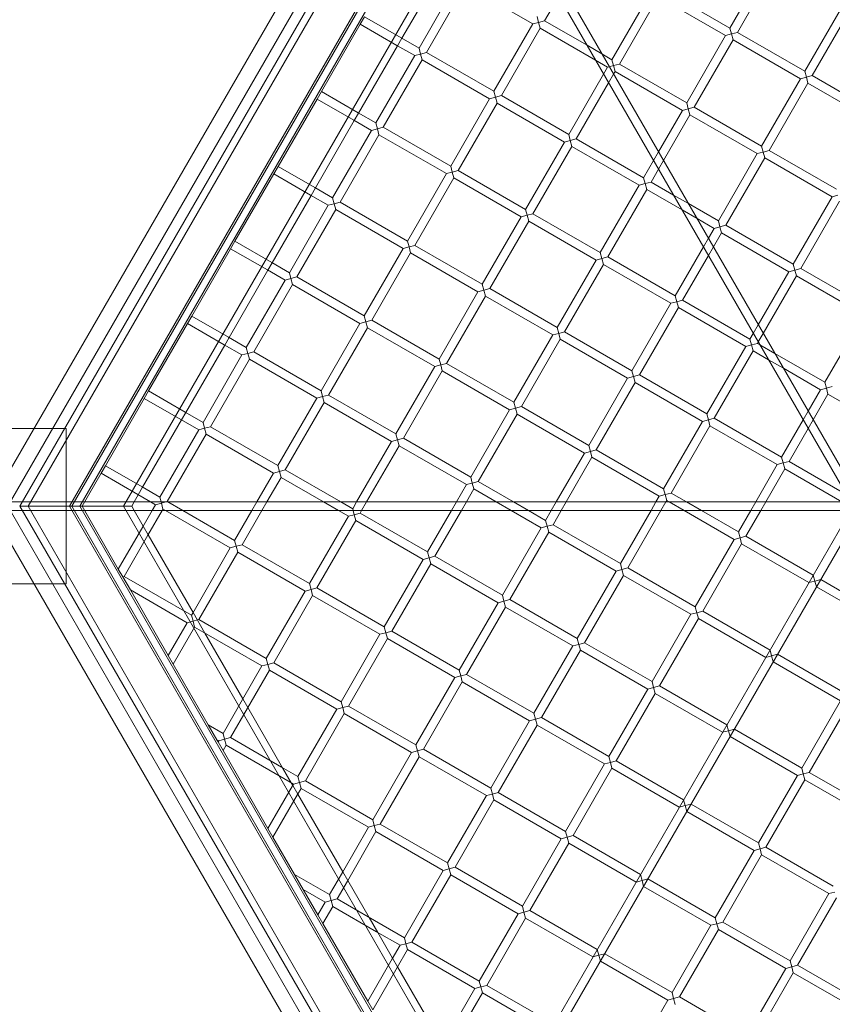
# Model space of a CAD drawing. Units: millimetres. Extents: x -2684 to 2666, y -2318 to 2352.
# Drawn here: x -491 to -24, y -269 to 297 of the extents above; entities that cross this region are included whole.
import ezdxf

# ---------------------------------------------------------------- set-up
doc = ezdxf.new("R2010")
doc.units = ezdxf.units.MM

# ---------------------------------------------------------------- blocks, each defined once
blk = doc.blocks.new('A$C3D377F72')
at = {"color": 0, "linetype": 'Continuous', "lineweight": 0}
for p, q in [((-317.67, 1982.97), (-73, 2406.76)), ((-87.46, 2400.03), (-319.07, 1998.86)), ((-310.64, 1982.97), (-69.48, 2400.67)), ((-305.93, 1982.97), (-67.13, 2396.59)), ((-282.06, 1982.97), (-55.2, 2375.92)), ((-280.8, 1982.97), (-54.56, 2374.83)), ((-276.19, 1982.97), (-52.26, 2370.83)), ((170.24, 1980.49), (-55.05, 2370.7)), ((173.11, 1985.46), (-50.75, 2373.19)), ((-251.06, 1982.97), (-39.69, 2349.07)), ((97.95, 2258.09), (120.33, 2296.85)), ((-90.87, 2252.27), (-68.49, 2291.03)), ((102.26, 2255.61), (124.64, 2294.37)), ((-80.97, 2246.55), (-58.59, 2285.31)), ((-76.67, 2244.07), (-54.29, 2282.83)), ((-15.53, 2260.45), (-54.29, 2282.83)), ((30.02, 2239.89), (52.4, 2278.65)), ((59.2, 2280.47), (97.95, 2258.09)), ((-8.74, 2262.27), (-0.59, 2276.37)), ((34.33, 2237.4), (56.71, 2276.16)), ((56.71, 2276.16), (95.47, 2253.79)), ((141.02, 2233.23), (163.4, 2271.99)), ((145.33, 2230.74), (167.71, 2269.5)), ((-112.3, 2264.64), (-114.79, 2260.34)), ((-91.17, 2252.44), (-112.3, 2264.64)), ((-37.91, 2221.69), (-15.53, 2260.45)), ((-12.13, 2261.36), (-15.53, 2260.45)), ((-13.04, 2264.75), (-12.13, 2261.36)), ((-8.74, 2262.27), (-12.13, 2261.36)), ((-12.13, 2261.36), (-11.22, 2257.96)), ((-8.74, 2262.27), (15.69, 2248.16)), ((-137.17, 2221.58), (-114.79, 2260.34)), ((-93.66, 2248.13), (-114.79, 2260.34)), ((-33.6, 2219.2), (-11.22, 2257.96)), ((-11.22, 2257.96), (20.67, 2239.55)), ((98.86, 2254.7), (97.95, 2258.09)), ((102.26, 2255.61), (98.86, 2254.7)), ((102.26, 2255.61), (141.02, 2233.23)), ((-93.36, 2247.96), (-90.87, 2252.27)), ((-80.97, 2246.55), (-91.17, 2252.44)), ((73.09, 2215.03), (95.47, 2253.79)), ((77.4, 2212.54), (99.77, 2251.3)), ((95.47, 2253.79), (98.86, 2254.7)), ((98.86, 2254.7), (99.77, 2251.3)), ((99.77, 2251.3), (138.53, 2228.92)), ((-115.74, 2209.2), (-93.36, 2247.96)), ((-83.46, 2242.25), (-93.66, 2248.13)), ((-80.97, 2246.55), (-80.06, 2243.16)), ((-80.06, 2243.16), (-76.67, 2244.07)), ((-37.91, 2221.69), (-76.67, 2244.07)), ((15.69, 2248.16), (24.31, 2243.19)), ((-105.84, 2203.49), (-83.46, 2242.25)), ((-101.53, 2201), (-79.15, 2239.76)), ((-80.06, 2243.16), (-83.46, 2242.25)), ((-79.15, 2239.76), (-80.06, 2243.16)), ((-40.39, 2217.38), (-79.15, 2239.76)), ((20.67, 2239.55), (27.54, 2235.58)), ((24.31, 2243.19), (30.02, 2239.89)), ((30.93, 2236.49), (30.02, 2239.89)), ((25.25, 2231.62), (27.54, 2235.58)), ((27.54, 2235.58), (28.54, 2235.85)), ((28.54, 2235.85), (30.93, 2236.49)), ((34.33, 2237.4), (30.93, 2236.49)), ((30.93, 2236.49), (31.84, 2233.1)), ((30.99, 2231.62), (31.84, 2233.1)), ((31.84, 2233.1), (70.6, 2210.72)), ((34.33, 2237.4), (73.09, 2215.03)), ((141.93, 2229.83), (141.02, 2233.23)), ((5.16, 2196.82), (25.25, 2231.62)), ((9.47, 2194.34), (28.12, 2226.64)), ((28.12, 2226.64), (30.99, 2231.62)), ((116.16, 2190.16), (138.53, 2228.92)), ((138.53, 2228.92), (141.93, 2229.83)), ((145.33, 2230.74), (141.93, 2229.83)), ((141.93, 2229.83), (142.84, 2226.43)), ((145.33, 2230.74), (184.09, 2208.36)), ((-137.17, 2221.58), (-139.65, 2217.27)), ((-116.03, 2209.37), (-137.17, 2221.58)), ((-37.91, 2221.69), (-37, 2218.29)), ((120.46, 2187.68), (142.84, 2226.43)), ((142.84, 2226.43), (181.6, 2204.06)), ((-162.03, 2178.51), (-139.65, 2217.27)), ((-118.52, 2205.07), (-139.65, 2217.27)), ((-62.77, 2178.62), (-40.39, 2217.38)), ((-37, 2218.29), (-40.39, 2217.38)), ((-33.6, 2219.2), (-37, 2218.29)), ((-37, 2218.29), (-36.09, 2214.9)), ((-33.6, 2219.2), (5.16, 2196.82)), ((-58.46, 2176.14), (-36.09, 2214.9)), ((-36.09, 2214.9), (2.67, 2192.52)), ((56.83, 2186.86), (70.6, 2210.72)), ((70.6, 2210.72), (74, 2211.63)), ((74, 2211.63), (73.09, 2215.03)), ((77.4, 2212.54), (74, 2211.63)), ((74, 2211.63), (74.91, 2208.23)), ((77.4, 2212.54), (116.16, 2190.16)), ((-140.6, 2166.14), (-118.22, 2204.9)), ((-108.32, 2199.18), (-118.52, 2205.07)), ((-118.22, 2204.9), (-115.74, 2209.2)), ((-105.84, 2203.49), (-116.03, 2209.37)), ((59.7, 2181.89), (74.91, 2208.23)), ((74.91, 2208.23), (113.67, 2185.86)), ((-130.7, 2160.42), (-108.32, 2199.18)), ((-104.93, 2200.09), (-108.32, 2199.18)), ((-105.84, 2203.49), (-104.93, 2200.09)), ((-104.93, 2200.09), (-101.53, 2201)), ((-104.02, 2196.69), (-104.93, 2200.09)), ((-62.77, 2178.62), (-101.53, 2201)), ((-126.39, 2157.93), (-104.02, 2196.69)), ((-65.26, 2174.32), (-104.02, 2196.69)), ((-19.7, 2153.76), (2.67, 2192.52)), ((2.67, 2192.52), (6.07, 2193.43)), ((6.07, 2193.43), (5.16, 2196.82)), ((9.47, 2194.34), (6.07, 2193.43)), ((6.07, 2193.43), (6.98, 2190.03)), ((9.47, 2194.34), (48.23, 2171.96)), ((-15.4, 2151.27), (6.98, 2190.03)), ((6.98, 2190.03), (45.74, 2167.65)), ((53.96, 2181.89), (56.83, 2186.86)), ((117.07, 2186.77), (116.16, 2190.16)), ((120.46, 2187.68), (117.07, 2186.77)), ((120.46, 2187.68), (159.22, 2165.3)), ((48.23, 2171.96), (53.96, 2181.89)), ((56.83, 2176.92), (59.7, 2181.89)), ((91.29, 2147.1), (113.67, 2185.86)), ((95.6, 2144.61), (117.98, 2183.37)), ((113.67, 2185.86), (117.07, 2186.77)), ((117.07, 2186.77), (117.98, 2183.37)), ((117.98, 2183.37), (156.74, 2160.99)), ((-162.03, 2178.51), (-164.52, 2174.2)), ((-140.9, 2166.31), (-162.03, 2178.51)), ((-62.77, 2178.62), (-61.86, 2175.23)), ((-58.46, 2176.14), (-61.86, 2175.23)), ((-58.46, 2176.14), (-19.7, 2153.76)), ((52.53, 2169.47), (56.83, 2176.92)), ((-186.9, 2135.44), (-164.52, 2174.2)), ((-143.38, 2162), (-164.52, 2174.2)), ((-87.63, 2135.56), (-65.26, 2174.32)), ((-83.33, 2133.07), (-60.95, 2171.83)), ((-61.86, 2175.23), (-65.26, 2174.32)), ((-61.86, 2175.23), (-60.95, 2171.83)), ((-60.95, 2171.83), (-22.19, 2149.45)), ((49.14, 2168.56), (48.23, 2171.96)), ((-143.09, 2161.83), (-140.6, 2166.14)), ((-130.7, 2160.42), (-140.9, 2166.31)), ((23.36, 2128.89), (45.74, 2167.65)), ((27.67, 2126.41), (50.05, 2165.17)), ((45.74, 2167.65), (49.14, 2168.56)), ((52.53, 2169.47), (49.14, 2168.56)), ((49.14, 2168.56), (50.05, 2165.17)), ((50.05, 2165.17), (70.4, 2153.42)), ((52.53, 2169.47), (65.42, 2162.03)), ((-165.47, 2123.07), (-143.09, 2161.83)), ((-133.19, 2156.11), (-143.38, 2162)), ((-130.7, 2160.42), (-129.79, 2157.02)), ((65.42, 2162.03), (74.04, 2157.06)), ((134.36, 2122.23), (156.74, 2160.99)), ((138.67, 2119.74), (161.04, 2158.5)), ((156.74, 2160.99), (160.13, 2161.9)), ((-155.57, 2117.35), (-133.19, 2156.11)), ((-151.26, 2114.87), (-128.88, 2153.63)), ((-129.79, 2157.02), (-133.19, 2156.11)), ((-129.79, 2157.02), (-126.39, 2157.93)), ((-128.88, 2153.63), (-129.79, 2157.02)), ((-90.12, 2131.25), (-128.88, 2153.63)), ((-87.63, 2135.56), (-126.39, 2157.93)), ((-18.79, 2150.36), (-19.7, 2153.76)), ((70.4, 2153.42), (79.01, 2148.45)), ((74.04, 2157.06), (91.29, 2147.1)), ((-44.57, 2110.69), (-22.19, 2149.45)), ((-22.19, 2149.45), (-18.79, 2150.36)), ((-15.4, 2151.27), (-18.79, 2150.36)), ((-18.79, 2150.36), (-17.88, 2146.96)), ((-15.4, 2151.27), (23.36, 2128.89)), ((79.01, 2148.45), (88.81, 2142.79)), ((-40.26, 2108.21), (-17.88, 2146.96)), ((-17.88, 2146.96), (20.88, 2124.59)), ((85.54, 2137.13), (88.81, 2142.79)), ((88.81, 2142.79), (92.2, 2143.7)), ((92.2, 2143.7), (91.29, 2147.1)), ((95.6, 2144.61), (92.2, 2143.7)), ((92.2, 2143.7), (93.11, 2140.3)), ((95.6, 2144.61), (134.36, 2122.23)), ((82.67, 2132.16), (85.54, 2137.13)), ((88.41, 2132.16), (93.11, 2140.3)), ((93.11, 2140.3), (131.87, 2117.92)), ((-211.76, 2092.38), (-189.38, 2131.14)), ((-186.9, 2135.44), (-189.38, 2131.14)), ((-168.25, 2118.93), (-189.38, 2131.14)), ((-165.76, 2123.24), (-186.9, 2135.44)), ((-112.5, 2092.49), (-90.12, 2131.25)), ((-86.72, 2132.16), (-90.12, 2131.25)), ((-87.63, 2135.56), (-86.72, 2132.16)), ((-83.33, 2133.07), (-86.72, 2132.16)), ((-86.72, 2132.16), (-85.81, 2128.76)), ((-83.33, 2133.07), (-44.57, 2110.69)), ((66.43, 2104.03), (82.67, 2132.16)), ((85.54, 2127.19), (88.41, 2132.16)), ((-108.19, 2090), (-85.81, 2128.76)), ((-85.81, 2128.76), (-47.06, 2106.39)), ((-1.5, 2085.83), (20.88, 2124.59)), ((20.88, 2124.59), (24.27, 2125.5)), ((24.27, 2125.5), (23.36, 2128.89)), ((27.67, 2126.41), (24.27, 2125.5)), ((24.27, 2125.5), (25.18, 2122.1)), ((27.67, 2126.41), (66.43, 2104.03)), ((70.73, 2101.54), (85.54, 2127.19)), ((-158.05, 2113.05), (-168.25, 2118.93)), ((-167.95, 2118.76), (-165.47, 2123.07)), ((-155.57, 2117.35), (-165.76, 2123.24)), ((2.8, 2083.34), (25.18, 2122.1)), ((25.18, 2122.1), (63.94, 2099.72)), ((131.87, 2117.92), (135.27, 2118.83)), ((135.27, 2118.83), (134.36, 2122.23)), ((138.67, 2119.74), (135.27, 2118.83)), ((135.27, 2118.83), (136.18, 2115.44)), ((138.67, 2119.74), (177.42, 2097.37)), ((-190.33, 2080), (-167.95, 2118.76)), ((-154.66, 2113.96), (-158.05, 2113.05)), ((-155.57, 2117.35), (-154.66, 2113.96)), ((-154.66, 2113.96), (-151.26, 2114.87)), ((-153.75, 2110.56), (-154.66, 2113.96)), ((-112.5, 2092.49), (-151.26, 2114.87)), ((114.25, 2087.4), (131.87, 2117.92)), ((117.12, 2082.43), (136.18, 2115.44)), ((136.18, 2115.44), (174.94, 2093.06)), ((-180.43, 2074.29), (-158.05, 2113.05)), ((-176.12, 2071.8), (-153.75, 2110.56)), ((-114.99, 2088.18), (-153.75, 2110.56)), ((-43.66, 2107.3), (-44.57, 2110.69)), ((-40.26, 2108.21), (-43.66, 2107.3)), ((-40.26, 2108.21), (-1.5, 2085.83)), ((-69.43, 2067.63), (-47.06, 2106.39)), ((-65.13, 2065.14), (-42.75, 2103.9)), ((-47.06, 2106.39), (-43.66, 2107.3)), ((-43.66, 2107.3), (-42.75, 2103.9)), ((-42.75, 2103.9), (-3.99, 2081.52)), ((67.34, 2100.63), (66.43, 2104.03)), ((41.56, 2060.96), (63.94, 2099.72)), ((45.87, 2058.48), (68.25, 2097.24)), ((63.94, 2099.72), (67.34, 2100.63)), ((70.73, 2101.54), (67.34, 2100.63)), ((67.34, 2100.63), (68.25, 2097.24)), ((68.25, 2097.24), (107.01, 2074.86)), ((70.73, 2101.54), (109.49, 2079.17)), ((-211.76, 2092.38), (-214.25, 2088.07)), ((-190.63, 2080.17), (-211.76, 2092.38)), ((-112.5, 2092.49), (-111.59, 2089.09)), ((152.56, 2054.3), (174.94, 2093.06)), ((-236.63, 2049.31), (-214.25, 2088.07)), ((-193.11, 2075.87), (-214.25, 2088.07)), ((-137.36, 2049.42), (-114.99, 2088.18)), ((-133.06, 2046.94), (-110.68, 2085.7)), ((-111.59, 2089.09), (-114.99, 2088.18)), ((-108.19, 2090), (-111.59, 2089.09)), ((-111.59, 2089.09), (-110.68, 2085.7)), ((-110.68, 2085.7), (-71.92, 2063.32)), ((-108.19, 2090), (-69.43, 2067.63)), ((-0.59, 2082.43), (-1.5, 2085.83)), ((111.38, 2082.43), (114.25, 2087.4)), ((-192.82, 2075.7), (-190.33, 2080)), ((-180.43, 2074.29), (-190.63, 2080.17)), ((-26.37, 2042.76), (-3.99, 2081.52)), ((-3.99, 2081.52), (-0.59, 2082.43)), ((2.8, 2083.34), (-0.59, 2082.43)), ((-0.59, 2082.43), (0.32, 2079.03)), ((2.8, 2083.34), (41.56, 2060.96)), ((109.49, 2079.17), (111.38, 2082.43)), ((110.4, 2075.77), (109.49, 2079.17)), ((114.25, 2077.46), (117.12, 2082.43)), ((-215.19, 2036.94), (-192.82, 2075.7)), ((-182.92, 2069.98), (-193.11, 2075.87)), ((-180.43, 2074.29), (-179.52, 2070.89)), ((-22.06, 2040.27), (0.32, 2079.03)), ((0.32, 2079.03), (39.08, 2056.66)), ((84.63, 2036.1), (107.01, 2074.86)), ((107.01, 2074.86), (110.4, 2075.77)), ((113.8, 2076.68), (110.4, 2075.77)), ((110.4, 2075.77), (111.31, 2072.37)), ((113.8, 2076.68), (114.25, 2077.46)), ((113.8, 2076.68), (115.15, 2075.9)), ((115.15, 2075.9), (123.76, 2070.93)), ((-205.29, 2031.22), (-182.92, 2069.98)), ((-179.52, 2070.89), (-182.92, 2069.98)), ((-179.52, 2070.89), (-176.12, 2071.8)), ((-178.61, 2067.49), (-179.52, 2070.89)), ((-137.36, 2049.42), (-176.12, 2071.8)), ((88.94, 2033.61), (111.31, 2072.37)), ((111.31, 2072.37), (120.12, 2067.29)), ((123.76, 2070.93), (152.56, 2054.3)), ((-200.99, 2028.74), (-178.61, 2067.49)), ((-139.85, 2045.12), (-178.61, 2067.49)), ((-94.3, 2024.56), (-71.92, 2063.32)), ((-71.92, 2063.32), (-68.52, 2064.23)), ((-68.52, 2064.23), (-69.43, 2067.63)), ((-65.13, 2065.14), (-68.52, 2064.23)), ((-68.52, 2064.23), (-67.61, 2060.83)), ((-65.13, 2065.14), (-26.37, 2042.76)), ((120.12, 2067.29), (128.74, 2062.31)), ((128.74, 2062.31), (150.07, 2049.99)), ((-89.99, 2022.07), (-67.61, 2060.83)), ((-67.61, 2060.83), (-28.85, 2038.45)), ((16.7, 2017.9), (39.08, 2056.66)), ((39.08, 2056.66), (42.47, 2057.57)), ((42.47, 2057.57), (41.56, 2060.96)), ((45.87, 2058.48), (42.47, 2057.57)), ((42.47, 2057.57), (43.38, 2054.17)), ((45.87, 2058.48), (84.63, 2036.1)), ((21.01, 2015.41), (43.38, 2054.17)), ((43.38, 2054.17), (82.14, 2031.79)), ((150.07, 2049.99), (153.47, 2050.9)), ((153.47, 2050.9), (152.56, 2054.3)), ((156.87, 2051.81), (153.47, 2050.9)), ((153.47, 2050.9), (154.38, 2047.51)), ((-236.63, 2049.31), (-239.11, 2045)), ((-215.49, 2037.11), (-236.63, 2049.31)), ((-136.45, 2046.03), (-139.85, 2045.12)), ((-137.36, 2049.42), (-136.45, 2046.03)), ((-133.06, 2046.94), (-136.45, 2046.03)), ((-136.45, 2046.03), (-135.54, 2042.63)), ((-133.06, 2046.94), (-94.3, 2024.56)), ((142.96, 2037.68), (150.07, 2049.99)), ((145.83, 2032.7), (154.38, 2047.51)), ((154.38, 2047.51), (193.14, 2025.13)), ((-261.49, 2006.24), (-239.11, 2045)), ((-217.98, 2032.8), (-239.11, 2045)), ((-162.23, 2006.36), (-139.85, 2045.12)), ((-157.92, 2003.87), (-135.54, 2042.63)), ((-135.54, 2042.63), (-96.78, 2020.25)), ((-25.46, 2039.36), (-26.37, 2042.76)), ((-22.06, 2040.27), (-25.46, 2039.36)), ((-22.06, 2040.27), (16.7, 2017.9)), ((-217.68, 2032.63), (-215.19, 2036.94)), ((-205.29, 2031.22), (-215.49, 2037.11)), ((-51.23, 1999.7), (-28.85, 2038.45)), ((-46.92, 1997.21), (-24.55, 2035.97)), ((-28.85, 2038.45), (-25.46, 2039.36)), ((-25.46, 2039.36), (-24.55, 2035.97)), ((-24.55, 2035.97), (14.21, 2013.59)), ((85.54, 2032.7), (84.63, 2036.1)), ((140.09, 2032.7), (142.96, 2037.68)), ((-240.06, 1993.87), (-217.68, 2032.63)), ((-207.78, 2026.92), (-217.98, 2032.8)), ((-205.29, 2031.22), (-204.38, 2027.83)), ((-204.38, 2027.83), (-200.99, 2028.74)), ((-162.23, 2006.36), (-200.99, 2028.74)), ((59.77, 1993.03), (82.14, 2031.79)), ((64.07, 1990.55), (86.45, 2029.31)), ((82.14, 2031.79), (85.54, 2032.7)), ((88.94, 2033.61), (85.54, 2032.7)), ((85.54, 2032.7), (86.45, 2029.31)), ((86.45, 2029.31), (125.21, 2006.93)), ((88.94, 2033.61), (127.7, 2011.23)), ((127.7, 2011.23), (140.09, 2032.7)), ((142.96, 2027.73), (145.83, 2032.7)), ((-322.25, 2027.73), (-291.83, 2027.73)), ((-291.83, 2027.73), (-284.8, 2027.73)), ((-284.8, 2027.73), (-283.96, 2027.73)), ((-283.96, 2027.73), (-283.96, 1938.22)), ((-230.16, 1988.16), (-207.78, 2026.92)), ((-225.85, 1985.67), (-203.47, 2024.43)), ((-204.38, 2027.83), (-207.78, 2026.92)), ((-203.47, 2024.43), (-204.38, 2027.83)), ((-164.71, 2002.05), (-203.47, 2024.43)), ((-93.39, 2021.16), (-94.3, 2024.56)), ((132, 2008.75), (142.96, 2027.73)), ((-116.87, 1985.46), (-96.78, 2020.25)), ((-111.13, 1985.46), (-92.48, 2017.77)), ((-96.78, 2020.25), (-93.39, 2021.16)), ((-89.99, 2022.07), (-93.39, 2021.16)), ((-93.39, 2021.16), (-92.48, 2017.77)), ((-92.48, 2017.77), (-53.72, 1995.39)), ((-89.99, 2022.07), (-51.23, 1999.7)), ((17.61, 2014.5), (16.7, 2017.9)), ((-2.03, 1985.46), (14.21, 2013.59)), ((14.21, 2013.59), (17.61, 2014.5)), ((21.01, 2015.41), (17.61, 2014.5)), ((17.61, 2014.5), (18.52, 2011.1)), ((21.01, 2015.41), (59.77, 1993.03)), ((128.61, 2007.84), (127.7, 2011.23)), ((-261.49, 2006.24), (-263.98, 2001.94)), ((-240.35, 1994.04), (-261.49, 2006.24)), ((-162.23, 2006.36), (-161.32, 2002.96)), ((3.71, 1985.46), (18.52, 2011.1)), ((18.52, 2011.1), (57.28, 1988.73)), ((112.82, 1985.46), (125.21, 2006.93)), ((125.21, 2006.93), (128.61, 2007.84)), ((132, 2008.75), (128.61, 2007.84)), ((128.61, 2007.84), (129.52, 2004.44)), ((132, 2008.75), (164.88, 1989.77)), ((-274.93, 1982.97), (-263.98, 2001.94)), ((-242.84, 1989.74), (-263.98, 2001.94)), ((-174.29, 1985.46), (-164.71, 2002.05)), ((-161.32, 2002.96), (-164.71, 2002.05)), ((-157.92, 2003.87), (-161.32, 2002.96)), ((-161.32, 2002.96), (-160.41, 1999.56)), ((-157.92, 2003.87), (-126.03, 1985.46)), ((118.56, 1985.46), (129.52, 2004.44)), ((129.52, 2004.44), (162.39, 1985.46)), ((-168.55, 1985.46), (-160.41, 1999.56)), ((-160.41, 1999.56), (-135.98, 1985.46)), ((-59.45, 1985.46), (-53.72, 1995.39)), ((-53.72, 1995.39), (-50.32, 1996.3)), ((-50.32, 1996.3), (-51.23, 1999.7)), ((-46.92, 1997.21), (-50.32, 1996.3)), ((-50.32, 1996.3), (-49.41, 1992.9)), ((-46.92, 1997.21), (-26.58, 1985.46)), ((-244.91, 1985.46), (-242.54, 1989.56)), ((-235.44, 1985.46), (-242.84, 1989.74)), ((-242.54, 1989.56), (-240.06, 1993.87)), ((-230.16, 1988.16), (-240.35, 1994.04)), ((-53.71, 1985.46), (-49.41, 1992.9)), ((-49.41, 1992.9), (-36.52, 1985.46)), ((55.39, 1985.46), (57.28, 1988.73)), ((57.28, 1988.73), (60.68, 1989.64)), ((60.68, 1989.64), (59.77, 1993.03)), ((64.07, 1990.55), (60.68, 1989.64)), ((60.68, 1989.64), (61.59, 1986.24)), ((64.07, 1990.55), (72.88, 1985.46)), ((-73, 1559.19), (-317.67, 1982.97)), ((-309.2, 1985.46), (-316.23, 1985.46)), ((-280.8, 1982.97), (-310.64, 1982.97)), ((-69.48, 1565.28), (-310.64, 1982.97)), ((-280.8, 1982.97), (-310.64, 1982.97)), ((-277.47, 1985.46), (-309.2, 1985.46)), ((-67.13, 1569.35), (-305.93, 1982.97)), ((-55.2, 1590.03), (-282.06, 1982.97)), ((-54.56, 1591.12), (-280.8, 1982.97)), ((-278.51, 1982.97), (-280.8, 1982.97)), ((-278.51, 1982.97), (-280.8, 1982.97)), ((-246.35, 1982.97), (-278.51, 1982.97)), ((-246.35, 1982.97), (-278.51, 1982.97)), ((170.24, 1985.46), (-277.47, 1985.46)), ((-52.26, 1595.12), (-276.19, 1982.97)), ((-254.04, 1946.79), (-274.93, 1982.97)), ((-39.69, 1616.88), (-251.06, 1982.97)), ((-246.35, 1982.97), (-244.91, 1985.46)), ((-244.91, 1980.49), (-246.35, 1982.97)), ((-232.64, 1983.85), (-235.44, 1985.46)), ((-234.59, 1980.49), (-232.64, 1983.85)), ((-229.25, 1984.76), (-232.64, 1983.85)), ((-230.16, 1988.16), (-229.44, 1985.46)), ((-229.44, 1985.46), (-229.25, 1984.76)), ((-229.25, 1984.76), (-226.63, 1985.46)), ((-228.34, 1981.36), (-229.25, 1984.76)), ((-226.63, 1985.46), (-225.85, 1985.67)), ((-225.49, 1985.46), (-225.85, 1985.67)), ((-216.88, 1980.49), (-225.49, 1985.46)), ((-177.16, 1980.49), (-174.29, 1985.46)), ((-171.42, 1980.49), (-168.55, 1985.46)), ((-135.98, 1985.46), (-127.37, 1980.49)), ((-126.03, 1985.46), (-119.16, 1981.49)), ((-119.16, 1981.49), (-116.87, 1985.46)), ((-114, 1980.49), (-111.13, 1985.46)), ((-62.32, 1980.49), (-59.45, 1985.46)), ((-56.58, 1980.49), (-53.71, 1985.46)), ((168.8, 1982.97), (-55.05, 1595.25)), ((-36.52, 1985.46), (-27.91, 1980.49)), ((-26.58, 1985.46), (-17.96, 1980.49)), ((-4.9, 1980.49), (-2.03, 1985.46)), ((0.84, 1980.49), (3.71, 1985.46)), ((52.52, 1980.49), (55.39, 1985.46)), ((58.26, 1980.49), (61.14, 1985.46)), ((61.14, 1985.46), (61.59, 1986.24)), ((61.59, 1986.24), (62.94, 1985.46)), ((62.94, 1985.46), (71.55, 1980.49)), ((72.88, 1985.46), (81.49, 1980.49)), ((109.94, 1980.49), (112.82, 1985.46)), ((115.69, 1980.49), (118.56, 1985.46)), ((-309.2, 1980.49), (-316.23, 1980.49)), ((-277.47, 1980.49), (-309.2, 1980.49)), ((173.11, 1980.49), (-277.47, 1980.49)), ((-239.75, 1971.54), (-244.91, 1980.49)), ((-239.95, 1971.2), (-234.59, 1980.49)), ((-237.08, 1966.23), (-228.84, 1980.49)), ((-228.84, 1980.49), (-228.34, 1981.36)), ((-226.82, 1980.49), (-228.34, 1981.36)), ((-189.58, 1958.98), (-226.82, 1980.49)), ((-187.09, 1963.29), (-216.88, 1980.49)), ((-187.09, 1963.29), (-177.16, 1980.49)), ((-182.79, 1960.8), (-171.42, 1980.49)), ((-144.03, 1938.43), (-121.65, 1977.19)), ((-127.37, 1980.49), (-121.65, 1977.19)), ((-121.65, 1977.19), (-118.25, 1978.1)), ((-118.89, 1980.49), (-119.16, 1981.49)), ((-118.25, 1978.1), (-118.89, 1980.49)), ((-114.85, 1979.01), (-118.25, 1978.1)), ((-118.25, 1978.1), (-117.34, 1974.7)), ((-114.85, 1979.01), (-114, 1980.49)), ((-114.85, 1979.01), (-76.1, 1956.63)), ((-76.1, 1956.63), (-62.32, 1980.49)), ((-71.79, 1954.14), (-56.58, 1980.49)), ((173.57, 1981.28), (-50.75, 1592.76)), ((-27.91, 1980.49), (-10.65, 1970.52)), ((-17.96, 1980.49), (-8.16, 1974.83)), ((-8.16, 1974.83), (-4.9, 1980.49)), ((-3.86, 1972.34), (0.84, 1980.49)), ((34.9, 1949.97), (52.52, 1980.49)), ((39.21, 1947.48), (58.26, 1980.49)), ((71.55, 1980.49), (100.35, 1963.86)), ((81.49, 1980.49), (102.83, 1968.17)), ((102.83, 1968.17), (109.94, 1980.49)), ((107.14, 1965.68), (115.69, 1980.49)), ((-236.88, 1966.57), (-239.75, 1971.54)), ((-139.72, 1935.94), (-117.34, 1974.7)), ((-117.34, 1974.7), (-78.58, 1952.32)), ((-7.25, 1971.43), (-8.16, 1974.83)), ((-3.86, 1972.34), (-7.25, 1971.43)), ((-3.86, 1972.34), (34.9, 1949.97)), ((-319.07, 1967.09), (-87.46, 1565.92)), ((-254.04, 1946.79), (-239.95, 1971.2)), ((-250.72, 1942.6), (-237.08, 1966.23)), ((-211.04, 1921.81), (-236.88, 1966.57)), ((-33.03, 1931.76), (-10.65, 1970.52)), ((-28.72, 1929.28), (-6.34, 1968.04)), ((-10.65, 1970.52), (-7.25, 1971.43)), ((-7.25, 1971.43), (-6.34, 1968.04)), ((-6.34, 1968.04), (32.42, 1945.66)), ((102.83, 1968.17), (103.74, 1964.77)), ((-187.09, 1963.29), (-186.18, 1959.89)), ((-182.79, 1960.8), (-186.18, 1959.89)), ((-182.79, 1960.8), (-144.03, 1938.43)), ((77.97, 1925.1), (100.35, 1963.86)), ((82.27, 1922.62), (104.65, 1961.38)), ((103.74, 1964.77), (100.35, 1963.86)), ((103.74, 1964.77), (107.14, 1965.68)), ((104.65, 1961.38), (103.74, 1964.77)), ((143.41, 1939), (104.65, 1961.38)), ((145.9, 1943.3), (107.14, 1965.68)), ((-211.24, 1921.47), (-189.58, 1958.98)), ((-207.65, 1917.74), (-185.27, 1956.5)), ((-186.18, 1959.89), (-189.58, 1958.98)), ((-186.18, 1959.89), (-185.27, 1956.5)), ((-185.27, 1956.5), (-146.51, 1934.12)), ((-75.19, 1953.23), (-76.1, 1956.63)), ((-100.96, 1913.56), (-78.58, 1952.32)), ((-96.65, 1911.08), (-74.28, 1949.84)), ((-78.58, 1952.32), (-75.19, 1953.23)), ((-71.79, 1954.14), (-75.19, 1953.23)), ((-75.19, 1953.23), (-74.28, 1949.84)), ((-74.28, 1949.84), (-35.52, 1927.46)), ((-71.79, 1954.14), (-33.03, 1931.76)), ((35.81, 1946.57), (34.9, 1949.97)), ((-254.04, 1946.79), (-251.5, 1942.39)), ((10.04, 1906.9), (32.42, 1945.66)), ((32.42, 1945.66), (35.81, 1946.57)), ((39.21, 1947.48), (35.81, 1946.57)), ((35.81, 1946.57), (36.72, 1943.17)), ((39.21, 1947.48), (77.97, 1925.1)), ((145.9, 1943.3), (146.81, 1939.91)), ((-291.83, 1938.22), (-322.25, 1938.22)), ((-284.8, 1938.22), (-291.83, 1938.22)), ((-283.96, 1938.22), (-284.8, 1938.22)), ((-251.5, 1942.39), (-250.72, 1942.6)), ((-251.5, 1942.39), (-247.1, 1934.77)), ((-211.96, 1920.22), (-250.72, 1942.6)), ((-143.12, 1935.03), (-144.03, 1938.43)), ((14.34, 1904.41), (36.72, 1943.17)), ((36.72, 1943.17), (75.48, 1920.8)), ((146.81, 1939.91), (143.41, 1939)), ((146.81, 1939.91), (150.2, 1940.82)), ((147.72, 1936.51), (146.81, 1939.91)), ((188.96, 1918.44), (150.2, 1940.82)), ((-225.33, 1897.07), (-247.1, 1934.77)), ((-214.44, 1915.92), (-247.1, 1934.77)), ((-168.89, 1895.36), (-146.51, 1934.12)), ((-146.51, 1934.12), (-143.12, 1935.03)), ((-139.72, 1935.94), (-143.12, 1935.03)), ((-143.12, 1935.03), (-142.21, 1931.63)), ((-139.72, 1935.94), (-100.96, 1913.56)), ((186.48, 1914.13), (147.72, 1936.51)), ((-164.58, 1892.87), (-142.21, 1931.63)), ((-142.21, 1931.63), (-103.45, 1909.26)), ((-57.89, 1888.7), (-35.52, 1927.46)), ((-35.52, 1927.46), (-32.12, 1928.37)), ((-32.12, 1928.37), (-33.03, 1931.76)), ((-28.72, 1929.28), (-32.12, 1928.37)), ((-32.12, 1928.37), (-31.21, 1924.97)), ((-28.72, 1929.28), (10.04, 1906.9)), ((-211.96, 1920.22), (-211.24, 1921.47)), ((-204.23, 1910.02), (-211.04, 1921.81)), ((-53.59, 1886.21), (-31.21, 1924.97)), ((-31.21, 1924.97), (7.55, 1902.59)), ((53.1, 1882.04), (75.48, 1920.8)), ((78.88, 1921.71), (75.48, 1920.8)), ((77.97, 1925.1), (78.88, 1921.71)), ((78.88, 1921.71), (82.27, 1922.62)), ((79.79, 1918.31), (78.88, 1921.71)), ((121.03, 1900.24), (82.27, 1922.62)), ((-225.33, 1897.07), (-214.44, 1915.92)), ((-211.05, 1916.83), (-214.44, 1915.92)), ((-211.96, 1920.22), (-211.05, 1916.83)), ((-210.29, 1917.03), (-211.05, 1916.83)), ((-211.05, 1916.83), (-210.14, 1913.43)), ((-207.65, 1917.74), (-210.29, 1917.03)), ((-207.65, 1917.74), (-168.89, 1895.36)), ((57.41, 1879.55), (79.79, 1918.31)), ((118.55, 1895.93), (79.79, 1918.31)), ((-222.46, 1892.09), (-210.14, 1913.43)), ((-210.14, 1913.43), (-204.82, 1910.37)), ((-204.82, 1910.37), (-171.38, 1891.05)), ((-182.33, 1872.09), (-204.23, 1910.02)), ((-125.82, 1870.5), (-103.45, 1909.26)), ((-103.45, 1909.26), (-100.05, 1910.17)), ((-100.05, 1910.17), (-100.96, 1913.56)), ((-96.65, 1911.08), (-100.05, 1910.17)), ((-100.05, 1910.17), (-99.14, 1906.77)), ((-96.65, 1911.08), (-57.89, 1888.7)), ((-121.52, 1868.01), (-99.14, 1906.77)), ((-99.14, 1906.77), (-60.38, 1884.39)), ((10.95, 1903.5), (10.04, 1906.9)), ((14.34, 1904.41), (10.95, 1903.5)), ((14.34, 1904.41), (53.1, 1882.04)), ((-14.83, 1863.83), (7.55, 1902.59)), ((-10.52, 1861.35), (11.86, 1900.11)), ((7.55, 1902.59), (10.95, 1903.5)), ((10.95, 1903.5), (11.86, 1900.11)), ((11.86, 1900.11), (50.62, 1877.73)), ((121.03, 1900.24), (121.94, 1896.84)), ((-225.33, 1897.07), (-222.46, 1892.09)), ((-167.98, 1891.96), (-168.89, 1895.36)), ((-164.58, 1892.87), (-167.98, 1891.96)), ((-164.58, 1892.87), (-125.82, 1870.5)), ((121.94, 1896.84), (118.55, 1895.93)), ((121.94, 1896.84), (125.34, 1897.75)), ((122.85, 1893.44), (121.94, 1896.84)), ((161.61, 1871.07), (122.85, 1893.44)), ((164.1, 1875.37), (125.34, 1897.75)), ((-202.34, 1857.25), (-222.46, 1892.09)), ((-182.53, 1871.74), (-171.38, 1891.05)), ((-179.65, 1866.77), (-167.07, 1888.57)), ((-171.38, 1891.05), (-167.98, 1891.96)), ((-167.98, 1891.96), (-167.07, 1888.57)), ((-167.07, 1888.57), (-128.31, 1866.19)), ((-56.98, 1885.3), (-57.89, 1888.7)), ((-82.76, 1845.63), (-60.38, 1884.39)), ((-78.45, 1843.15), (-56.07, 1881.91)), ((-60.38, 1884.39), (-56.98, 1885.3)), ((-53.59, 1886.21), (-56.98, 1885.3)), ((-56.98, 1885.3), (-56.07, 1881.91)), ((-56.07, 1881.91), (-17.31, 1859.53)), ((-53.59, 1886.21), (-14.83, 1863.83)), ((53.1, 1882.04), (54.01, 1878.64)), ((28.24, 1838.97), (50.62, 1877.73)), ((32.55, 1836.48), (54.92, 1875.24)), ((54.01, 1878.64), (50.62, 1877.73)), ((54.01, 1878.64), (57.41, 1879.55)), ((54.92, 1875.24), (54.01, 1878.64)), ((93.68, 1852.87), (54.92, 1875.24)), ((96.17, 1857.17), (57.41, 1879.55)), ((-193.75, 1852.29), (-182.53, 1871.74)), ((-179.46, 1867.11), (-182.33, 1872.09)), ((-124.91, 1867.1), (-125.82, 1870.5)), ((139.24, 1832.31), (161.61, 1871.07)), ((-189.45, 1849.81), (-179.65, 1866.77)), ((-159.48, 1832.5), (-179.46, 1867.11)), ((-150.69, 1827.43), (-128.31, 1866.19)), ((-128.31, 1866.19), (-124.91, 1867.1)), ((-121.52, 1868.01), (-124.91, 1867.1)), ((-124.91, 1867.1), (-124, 1863.7)), ((-121.52, 1868.01), (-82.76, 1845.63)), ((143.54, 1829.82), (165.92, 1868.58)), ((-146.38, 1824.94), (-124, 1863.7)), ((-124, 1863.7), (-85.24, 1841.33)), ((-39.69, 1820.77), (-17.31, 1859.53)), ((-17.31, 1859.53), (-13.92, 1860.44)), ((-13.92, 1860.44), (-14.83, 1863.83)), ((-10.52, 1861.35), (-13.92, 1860.44)), ((-13.92, 1860.44), (-13.01, 1857.04)), ((-10.52, 1861.35), (28.24, 1838.97)), ((-202.34, 1857.25), (-197.37, 1848.64)), ((-202.34, 1857.25), (-193.75, 1852.29)), ((-35.38, 1818.28), (-13.01, 1857.04)), ((-13.01, 1857.04), (25.75, 1834.66)), ((97.08, 1853.78), (93.68, 1852.87)), ((96.17, 1857.17), (97.08, 1853.78)), ((97.08, 1853.78), (100.48, 1854.69)), ((97.99, 1850.38), (97.08, 1853.78)), ((139.24, 1832.31), (100.48, 1854.69)), ((-196.62, 1847.34), (-197.37, 1848.64)), ((-197.37, 1848.64), (-196.24, 1847.99)), ((-196.62, 1847.34), (-196.24, 1847.99)), ((-196.62, 1847.34), (-193.75, 1842.36)), ((-196.24, 1847.99), (-192.84, 1848.9)), ((-192.84, 1848.9), (-193.75, 1852.29)), ((-189.45, 1849.81), (-192.84, 1848.9)), ((-192.84, 1848.9), (-191.93, 1845.5)), ((-189.45, 1849.81), (-160.07, 1832.85)), ((136.75, 1828), (97.99, 1850.38)), ((-193.75, 1842.36), (-191.93, 1845.5)), ((-167.91, 1797.61), (-193.75, 1842.36)), ((-191.93, 1845.5), (-155.1, 1824.23)), ((-107.62, 1802.57), (-85.24, 1841.33)), ((-85.24, 1841.33), (-81.85, 1842.24)), ((-81.85, 1842.24), (-82.76, 1845.63)), ((-78.45, 1843.15), (-81.85, 1842.24)), ((-81.85, 1842.24), (-80.94, 1838.84)), ((-78.45, 1843.15), (-39.69, 1820.77)), ((-103.32, 1800.08), (-80.94, 1838.84)), ((-80.94, 1838.84), (-42.18, 1816.46)), ((29.15, 1835.57), (25.75, 1834.66)), ((28.24, 1838.97), (29.15, 1835.57)), ((29.15, 1835.57), (32.55, 1836.48)), ((30.06, 1832.18), (29.15, 1835.57)), ((71.31, 1814.11), (32.55, 1836.48)), ((-160.07, 1832.85), (-150.69, 1827.43)), ((-154.5, 1823.89), (-159.48, 1832.5)), ((3.37, 1795.9), (25.75, 1834.66)), ((7.68, 1793.42), (30.06, 1832.18)), ((68.82, 1809.8), (30.06, 1832.18)), ((139.24, 1832.31), (140.15, 1828.91)), ((-155.1, 1824.23), (-153.17, 1823.12)), ((-150.69, 1827.43), (-149.78, 1824.03)), ((-149.78, 1824.03), (-146.38, 1824.94)), ((-107.62, 1802.57), (-146.38, 1824.94)), ((114.37, 1789.24), (136.75, 1828)), ((118.68, 1786.75), (141.06, 1825.51)), ((140.15, 1828.91), (136.75, 1828)), ((140.15, 1828.91), (143.54, 1829.82)), ((141.06, 1825.51), (140.15, 1828.91)), ((179.82, 1803.14), (141.06, 1825.51)), ((182.3, 1807.44), (143.54, 1829.82)), ((-167.91, 1797.61), (-153.81, 1822.01)), ((-153.62, 1822.36), (-154.5, 1823.89)), ((-153.81, 1822.01), (-153.17, 1823.12)), ((-150.75, 1817.38), (-153.62, 1822.36)), ((-149.78, 1824.03), (-153.17, 1823.12)), ((-150.94, 1817.04), (-148.87, 1820.64)), ((-148.87, 1820.64), (-149.78, 1824.03)), ((-110.11, 1798.26), (-148.87, 1820.64)), ((-39.69, 1820.77), (-38.78, 1817.37)), ((-165.03, 1792.64), (-150.94, 1817.04)), ((-124.91, 1772.63), (-150.75, 1817.38)), ((-64.56, 1777.7), (-42.18, 1816.46)), ((-60.25, 1775.22), (-37.87, 1813.97)), ((-38.78, 1817.37), (-42.18, 1816.46)), ((-38.78, 1817.37), (-35.38, 1818.28)), ((-37.87, 1813.97), (-38.78, 1817.37)), ((0.89, 1791.6), (-37.87, 1813.97)), ((3.37, 1795.9), (-35.38, 1818.28)), ((71.31, 1814.11), (72.22, 1810.71)), ((72.22, 1810.71), (68.82, 1809.8)), ((72.22, 1810.71), (75.61, 1811.62)), ((73.13, 1807.31), (72.22, 1810.71)), ((111.89, 1784.93), (73.13, 1807.31)), ((114.37, 1789.24), (75.61, 1811.62)), ((-107.62, 1802.57), (-106.71, 1799.17)), ((-167.91, 1797.61), (-165.03, 1792.64)), ((-125.1, 1772.29), (-110.11, 1798.26)), ((-106.71, 1799.17), (-110.11, 1798.26)), ((-103.32, 1800.08), (-106.71, 1799.17)), ((-106.71, 1799.17), (-105.8, 1795.77)), ((-64.56, 1777.7), (-103.32, 1800.08)), ((3.37, 1795.9), (4.28, 1792.51)), ((-152.61, 1771.12), (-165.03, 1792.64)), ((-122.23, 1767.31), (-105.8, 1795.77)), ((-67.04, 1773.39), (-105.8, 1795.77)), ((-21.49, 1752.84), (0.89, 1791.6)), ((4.28, 1792.51), (0.89, 1791.6)), ((4.28, 1792.51), (7.68, 1793.42)), ((5.19, 1789.11), (4.28, 1792.51)), ((46.44, 1771.04), (7.68, 1793.42)), ((-17.18, 1750.35), (5.19, 1789.11)), ((43.95, 1766.73), (5.19, 1789.11)), ((89.51, 1746.17), (111.89, 1784.93)), ((115.28, 1785.84), (111.89, 1784.93)), ((114.37, 1789.24), (115.28, 1785.84)), ((115.28, 1785.84), (118.68, 1786.75)), ((116.19, 1782.45), (115.28, 1785.84)), ((157.44, 1764.38), (118.68, 1786.75)), ((93.81, 1743.69), (116.19, 1782.45)), ((154.95, 1760.07), (116.19, 1782.45)), ((-89.42, 1734.64), (-67.04, 1773.39)), ((-63.65, 1774.31), (-67.04, 1773.39)), ((-64.56, 1777.7), (-63.65, 1774.31)), ((-63.65, 1774.31), (-60.25, 1775.22)), ((-62.74, 1770.91), (-63.65, 1774.31)), ((-21.49, 1752.84), (-60.25, 1775.22)), ((-152.61, 1771.12), (-147.64, 1762.51)), ((-132.49, 1759.5), (-152.61, 1771.12)), ((-132.49, 1759.5), (-125.1, 1772.29)), ((-122.04, 1767.66), (-124.91, 1772.63)), ((-109.75, 1746.37), (-122.04, 1767.66)), ((-85.11, 1732.15), (-62.74, 1770.91)), ((-23.98, 1748.53), (-62.74, 1770.91)), ((47.35, 1767.64), (43.95, 1766.73)), ((46.44, 1771.04), (47.35, 1767.64)), ((47.35, 1767.64), (50.75, 1768.55)), ((48.26, 1764.25), (47.35, 1767.64)), ((89.51, 1746.17), (50.75, 1768.55)), ((-139.19, 1747.88), (-147.64, 1762.51)), ((-134.97, 1755.19), (-147.64, 1762.51)), ((-128.18, 1757.01), (-122.23, 1767.31)), ((87.02, 1741.87), (48.26, 1764.25)), ((-132.49, 1759.5), (-131.58, 1756.1)), ((-128.18, 1757.01), (-131.58, 1756.1)), ((-110.34, 1746.71), (-128.18, 1757.01)), ((132.57, 1721.31), (154.95, 1760.07)), ((136.88, 1718.82), (159.26, 1757.58)), ((158.35, 1760.98), (154.95, 1760.07)), ((-139.19, 1747.88), (-134.97, 1755.19)), ((-136.32, 1742.91), (-130.67, 1752.71)), ((-131.58, 1756.1), (-134.97, 1755.19)), ((-131.58, 1756.1), (-130.67, 1752.71)), ((-105.37, 1738.1), (-130.67, 1752.71)), ((-21.49, 1752.84), (-20.58, 1749.44)), ((-139.19, 1747.88), (-136.32, 1742.91)), ((-89.42, 1734.64), (-110.34, 1746.71)), ((-104.77, 1737.76), (-109.75, 1746.37)), ((-46.35, 1709.77), (-23.98, 1748.53)), ((-42.05, 1707.28), (-19.67, 1746.04)), ((-20.58, 1749.44), (-23.98, 1748.53)), ((-20.58, 1749.44), (-17.18, 1750.35)), ((-19.67, 1746.04), (-20.58, 1749.44)), ((19.09, 1723.67), (-19.67, 1746.04)), ((21.58, 1727.97), (-17.18, 1750.35)), ((89.51, 1746.17), (90.42, 1742.78)), ((-110.48, 1698.15), (-136.32, 1742.91)), ((64.64, 1703.11), (87.02, 1741.87)), ((68.95, 1700.62), (91.33, 1739.38)), ((90.42, 1742.78), (87.02, 1741.87)), ((90.42, 1742.78), (93.81, 1743.69)), ((91.33, 1739.38), (90.42, 1742.78)), ((130.09, 1717), (91.33, 1739.38)), ((132.57, 1721.31), (93.81, 1743.69)), ((-91.91, 1730.33), (-105.37, 1738.1)), ((-96.2, 1722.9), (-104.77, 1737.76)), ((-89.42, 1734.64), (-88.51, 1731.24)), ((-96.39, 1722.56), (-91.91, 1730.33)), ((-88.51, 1731.24), (-91.91, 1730.33)), ((-88.51, 1731.24), (-85.11, 1732.15)), ((-87.6, 1727.84), (-88.51, 1731.24)), ((-46.35, 1709.77), (-85.11, 1732.15)), ((21.58, 1727.97), (22.49, 1724.58)), ((-110.48, 1698.15), (-96.39, 1722.56)), ((-93.32, 1717.93), (-96.2, 1722.9)), ((-93.52, 1717.58), (-87.6, 1727.84)), ((-48.84, 1705.46), (-87.6, 1727.84)), ((22.49, 1724.58), (19.09, 1723.67)), ((22.49, 1724.58), (25.88, 1725.49)), ((23.4, 1721.18), (22.49, 1724.58)), ((64.64, 1703.11), (25.88, 1725.49)), ((-107.61, 1693.18), (-93.52, 1717.58)), ((-67.48, 1673.17), (-93.32, 1717.93)), ((62.16, 1698.8), (23.4, 1721.18)), ((107.71, 1678.24), (130.09, 1717)), ((133.48, 1717.91), (130.09, 1717)), ((132.57, 1721.31), (133.48, 1717.91)), ((133.48, 1717.91), (136.88, 1718.82)), ((134.39, 1714.52), (133.48, 1717.91)), ((175.64, 1696.45), (136.88, 1718.82)), ((112.02, 1675.76), (134.39, 1714.52)), ((173.15, 1692.14), (134.39, 1714.52)), ((-67.68, 1672.83), (-48.84, 1705.46)), ((-45.44, 1706.37), (-48.84, 1705.46)), ((-46.35, 1709.77), (-45.44, 1706.37)), ((-45.44, 1706.37), (-42.05, 1707.28)), ((-44.53, 1702.98), (-45.44, 1706.37)), ((-3.29, 1684.91), (-42.05, 1707.28)), ((-64.81, 1667.86), (-44.53, 1702.98)), ((-5.77, 1680.6), (-44.53, 1702.98)), ((65.55, 1699.71), (62.16, 1698.8)), ((64.64, 1703.11), (65.55, 1699.71)), ((65.55, 1699.71), (68.95, 1700.62)), ((66.46, 1696.32), (65.55, 1699.71)), ((107.71, 1678.24), (68.95, 1700.62)), ((-110.48, 1698.15), (-107.61, 1693.18)), ((39.78, 1660.04), (62.16, 1698.8))]:
    blk.add_line(p, q, dxfattribs=at)

msp = doc.modelspace()

# ---------------------------------------------------------------- block references
msp.add_blockref('A$C3D377F72', (-180.62, -1965.87))

doc.saveas('drawing.dxf')
